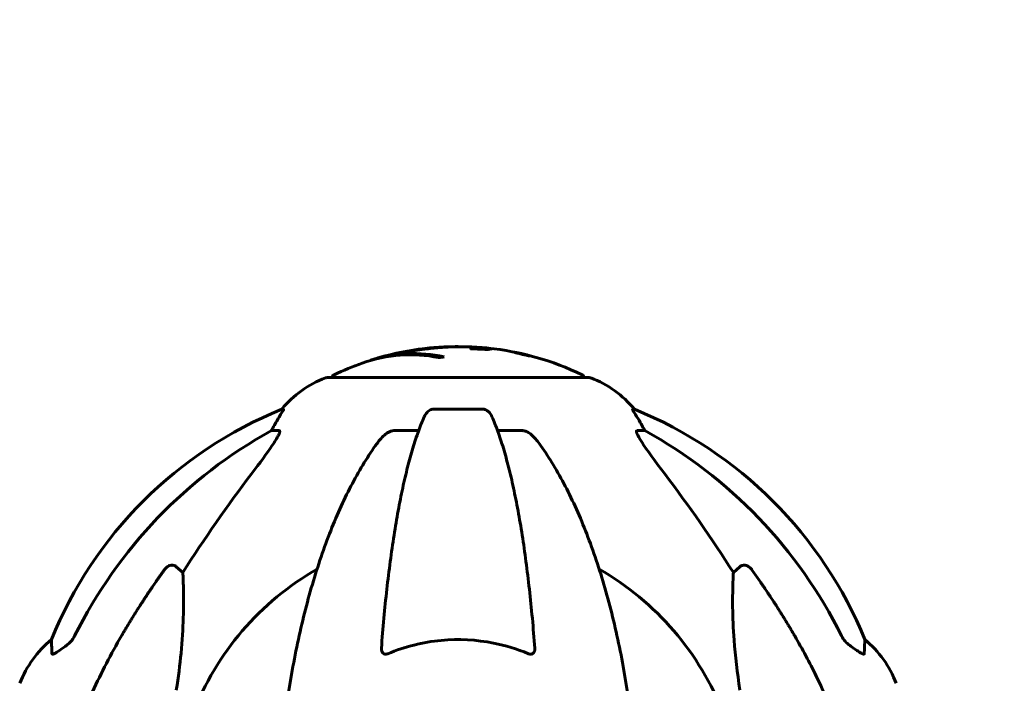
# Model space of a CAD drawing. Units: millimetres. Extents: x 3381 to 20621, y -2947 to 20001.
# Drawn here: x 15233 to 15468, y 17663 to 17821 of the extents above; entities that cross this region are included whole.
import ezdxf

# ---------------------------------------------------------------- set-up
doc = ezdxf.new("R2010")
doc.units = ezdxf.units.MM
doc.header["$LTSCALE"] = 80
doc.layers.add('Widoczne (ISO)', color=7, linetype='Continuous', lineweight=60)
doc.layers.add('Wymiar (ISO)', color=7, linetype='Continuous', lineweight=18, true_color=0x00803f)
doc.styles.add('Tekst etykiety (ISO)', font='tahoma.ttf')
doc.dimstyles.new('Domyślne (ISO)', dxfattribs={"dimscale": 80, "dimtxt": 3.5, "dimasz": 2.5, "dimexe": 3.175, "dimexo": 0, "dimgap": 0.762, "dimtad": 1, "dimtoh": 1, "dimdec": 0, "dimrnd": 1e-08, "dimzin": 0, "dimtxsty": 'Tekst etykiety (ISO)', "dimcen": 0.09, "dimdle": 10, "dimclrd": 256, "dimclre": 256, "dimclrt": 256, "dimadec": 0, "dimazin": 0, "dimtfac": 0.714286, "dimtdec": 0, "dimtmove": 0, "dimatfit": 3, "dimfxl": 0, "dimtolj": 1, "dimtzin": 0, "dimlwd": -1, "dimlwe": -1, "dimarcsym": 0})

# ---------------------------------------------------------------- blocks, each defined once
blk = doc.blocks.new('*D9')
at = {"layer": 'Defpoints', "color": 0, "transparency": 16777216}
for p in [(13920.3, 18431.2), (14837.53, 17231.2), (16179.64, 17231.2)]:
    blk.add_point(p, dxfattribs=at)
at = {"layer": 'Wymiar (ISO)', "transparency": 16777216}
for p, q in [((13920.3, 18431.2), (16433.64, 18431.2)), ((16179.64, 18231.2), (16179.64, 17431.2)), ((14837.53, 17231.2), (16433.64, 17231.2))]:
    blk.add_line(p, q, dxfattribs=at)
for points in [[(16146.31, 18231.2), (16212.97, 18231.2), (16179.64, 18431.2)], [(16146.31, 17431.2), (16212.97, 17431.2), (16179.64, 17231.2)]]:
    blk.add_solid(points, dxfattribs=at)
at = {"layer": 'Wymiar (ISO)', "transparency": 16777216, "insert": (15827.02, 17831.2), "char_height": 280, "attachment_point": 2, "rotation": 90, "style": 'Tekst etykiety (ISO)'}
blk.add_mtext('\\A1;1200', dxfattribs=at)

msp = doc.modelspace()

# ---------------------------------------------------------------- linework, layer by layer
at = {"layer": 'Widoczne (ISO)'}
for p, q in [((15341.62, 17743), (15341.62, 17742.63)), ((15316.37, 17739.92), (15316.37, 17739.89)), ((15351.11, 17741.76), (15351.11, 17741.72)), ((15352.42, 17741.47), (15352.42, 17741.43)), ((15352.43, 17741.49), (15352.43, 17741.43)), ((15352.73, 17741.4), (15352.73, 17741.38)), ((15353.27, 17741.29), (15353.27, 17741.27)), ((15354.21, 17741.05), (15354.21, 17741)), ((15368.6, 17735.79), (15306, 17735.79)), ((15295.66, 17728.24), (15295.22, 17728.24)), ((15343.32, 17728.24), (15331.28, 17728.24)), ((15379.38, 17728.24), (15378.95, 17728.24)), ((15292.74, 17723.15), (15294.57, 17723.15)), ((15321.98, 17723.15), (15327.89, 17723.15)), ((15346.71, 17723.15), (15352.62, 17723.15)), ((15380.03, 17723.15), (15381.86, 17723.15)), ((15270.07, 17690.67), (15271.63, 17689.29)), ((15402.97, 17689.29), (15404.54, 17690.67))]:
    msp.add_line(p, q, dxfattribs=at)
for centre, radius, start, end in [((15337.3, 17674.77), 68.43, 94.903, 106.9781), ((15337.3, 17674.77), 68.43, 64.3864, 84.0472), ((15337.3, 17674.77), 68.43, 109.5112, 115.6136), ((15314.53, 17712.36), 25, 110.8133, 140.5544), ((15306, 17734.79), 1, 90, 110.8133), ((15308.15, 17735.57), 1, 115.6136, 167.2644), ((15366.45, 17735.57), 1, 12.7356, 64.3864), ((15368.6, 17734.79), 1, 69.1867, 90), ((15360.07, 17712.36), 25, 39.4456, 69.1867), ((15332.89, 17635.61), 100, 112.1283, 157.8717), ((15341.71, 17635.61), 100, 22.1283, 67.8717), ((15337.3, 17631.2), 67.82, 119.7583, 159.0022), ((15337.3, 17631.2), 67.82, 20.9978, 60.2417), ((15256.14, 17653.97), 25, 129.4456, 159.1867), ((15418.46, 17653.97), 25, 20.8133, 50.5544)]:
    msp.add_arc(centre, radius, start, end, dxfattribs=at)
for centre, major_axis, ratio, start_param, end_param in [((15325.87, 17674.77), (0, 66.49), 0.707107, 6.138529, 6.528687), ((15326.71, 17674.77), (0, 66.77), 0.707107, 6.128681, 6.503978), ((15336, 17674.77), (0, 68.24), 0.966948, 0.287067, 0.302083), ((15341.49, 17674.77), (0, 66.43), 0.966948, 0.117188, 0.137991), ((15288.74, 17726.04), (0, 5), 0.981627, 4.093994, 4.238597), ((15314.95, 17712.36), (0, -25), 0.981627, 4.176968, 4.238597), ((15359.65, 17712.36), (0, 25), 0.981627, 5.186181, 5.24781), ((15385.86, 17726.04), (0, -5), 0.981627, 5.186181, 5.330784), ((15346.4, 17621.97), (0, -115), 0.981627, 3.636886, 4.241328), ((15328.21, 17621.97), (0, 115), 0.981627, 5.18345, 5.787892), ((15527.5, 17491), (0, -345), 0.906308, 4.014117, 4.100088), ((15147.1, 17491), (0, -345), 0.906308, 2.183097, 2.269068)]:
    msp.add_ellipse(centre, major_axis=major_axis, ratio=ratio, start_param=start_param, end_param=end_param, dxfattribs=at)
for points, knots in [([(15345.17, 17742.63), (15345.08, 17742.62), (15344.97, 17742.6), (15344.76, 17742.56), (15344.66, 17742.54), (15344.55, 17742.51), (15344.54, 17742.5), (15344.49, 17742.49), (15344.48, 17742.49), (15344.42, 17742.48), (15344.39, 17742.47), (15344.37, 17742.47), (15344.36, 17742.47), (15344.34, 17742.47), (15344.33, 17742.47), (15344.32, 17742.47), (15344.3, 17742.47), (15344.26, 17742.47), (15344.23, 17742.48), (15344.15, 17742.48), (15344.1, 17742.49), (15343.8, 17742.51), (15343.7, 17742.52), (15343.04, 17742.56), (15342.94, 17742.56), (15342.18, 17742.61), (15341.85, 17742.63), (15341.37, 17742.64), (15341.27, 17742.64), (15341.09, 17742.64), (15341.02, 17742.64), (15340.86, 17742.64), (15340.8, 17742.64), (15340.68, 17742.64), (15340.63, 17742.64), (15340.57, 17742.64), (15340.54, 17742.64), (15340.49, 17742.64), (15340.47, 17742.64), (15340.43, 17742.64), (15340.41, 17742.64), (15340.39, 17742.65), (15340.38, 17742.65), (15340.36, 17742.65), (15340.35, 17742.65), (15340.33, 17742.66), (15340.32, 17742.67), (15340.3, 17742.68), (15340.3, 17742.69), (15340.34, 17742.71), (15340.39, 17742.72), (15340.71, 17742.78), (15340.78, 17742.84), (15341.08, 17742.92), (15341.23, 17742.94), (15341.43, 17742.97), (15341.47, 17742.98), (15341.58, 17742.99), (15341.64, 17743), (15341.59, 17743.02), (15341.54, 17743.03), (15341.38, 17743.05), (15341.26, 17743.06), (15341.03, 17743.07), (15340.88, 17743.08), (15340.62, 17743.1), (15340.45, 17743.11), (15340.09, 17743.12), (15339.96, 17743.13), (15339.32, 17743.15), (15338.84, 17743.16), (15337.9, 17743.16), (15337.51, 17743.16), (15336.63, 17743.15), (15336.14, 17743.14), (15334.71, 17743.09), (15333.77, 17743.04), (15331.64, 17742.87), (15330.46, 17742.74), (15327.53, 17742.35), (15326.2, 17742.09), (15324.82, 17741.82), (15324.26, 17741.7), (15323.63, 17741.55), (15323.53, 17741.53), (15323.35, 17741.49), (15323.28, 17741.47), (15323.21, 17741.46), (15323.18, 17741.45), (15323.11, 17741.44), (15323.07, 17741.44), (15322.99, 17741.42), (15322.95, 17741.42), (15322.78, 17741.41), (15322.7, 17741.4), (15322.07, 17741.31), (15321.74, 17741.25), (15320.9, 17741.1), (15320.65, 17741.05), (15320.31, 17740.98), (15320.28, 17740.97), (15320.24, 17740.97), (15320.22, 17740.96), (15320.2, 17740.96), (15320.2, 17740.96), (15320.2, 17740.96), (15320.2, 17740.96), (15320.2, 17740.96), (15320.2, 17740.96), (15320.2, 17740.96), (15320.2, 17740.96), (15320.2, 17740.96), (15320.2, 17740.96), (15320.2, 17740.96), (15320.2, 17740.96), (15320.2, 17740.96), (15320.21, 17740.96), (15320.21, 17740.96), (15320.22, 17740.96), (15320.24, 17740.97), (15320.25, 17740.97), (15320.31, 17740.99), (15320.37, 17741), (15320.67, 17741.08), (15320.88, 17741.13), (15321.45, 17741.28), (15321.58, 17741.31), (15322.43, 17741.52), (15322.94, 17741.64), (15324.1, 17741.88), (15326.96, 17742.47), (15329.84, 17742.85), (15333.47, 17743.09), (15334.25, 17743.13), (15335.48, 17743.17), (15335.94, 17743.17), (15336.79, 17743.18), (15337.18, 17743.18), (15337.93, 17743.17), (15338.25, 17743.17), (15338.52, 17743.16)], [3.720752, 3.720752, 3.720752, 3.720752, 3.903434, 3.903434, 4.044245, 4.044245, 4.102655, 4.102655, 4.13375, 4.13375, 4.203295, 4.203295, 4.246046, 4.246046, 4.278865, 4.278865, 4.322236, 4.322236, 4.422612, 4.422612, 4.584853, 4.584853, 5.298707, 5.298707, 5.877225, 5.877225, 6.307246, 6.307246, 6.434146, 6.434146, 6.534715, 6.534715, 6.638083, 6.638083, 6.70882, 6.70882, 6.748374, 6.748374, 6.787304, 6.787304, 6.814073, 6.814073, 6.837716, 6.837716, 6.857157, 6.857157, 6.884209, 6.884209, 6.935515, 6.935515, 7.014801, 7.014801, 7.466106, 7.466106, 7.893545, 7.893545, 7.979034, 7.979034, 8.159221, 8.159221, 8.269951, 8.269951, 8.400472, 8.400472, 8.569548, 8.569548, 8.675747, 8.675747, 8.741623, 8.741623, 8.803796, 8.803796, 8.848721, 8.848721, 8.906099, 8.906099, 9.020577, 9.020577, 9.168788, 9.168788, 9.395555, 9.395555, 9.53729, 9.53729, 9.564975, 9.564975, 9.586889, 9.586889, 9.603242, 9.603242, 9.622766, 9.622766, 9.658602, 9.658602, 9.763673, 9.763673, 9.867409, 9.867409, 10.00378, 10.00378, 10.014764, 10.014764, 10.053933, 10.053933, 10.061431, 10.061431, 10.065578, 10.065578, 10.068851, 10.068851, 10.072567, 10.072567, 10.079087, 10.079087, 10.086804, 10.086804, 10.097734, 10.097734, 10.117704, 10.117704, 10.163118, 10.163118, 10.290296, 10.290296, 10.805323, 10.805323, 11.039618, 11.039618, 11.405377, 11.405377, 11.405377, 12.314125, 12.314125, 12.566184, 12.566184, 12.717456, 12.717456, 12.850458, 12.850458, 12.980164, 12.980164, 12.980164, 12.980164]), ([(15341.42, 17743.04), (15341.81, 17743.02), (15342.17, 17743), (15343.17, 17742.94), (15343.67, 17742.9), (15344.37, 17742.83), (15344.78, 17742.79), (15345.25, 17742.71), (15345.34, 17742.68), (15345.29, 17742.65), (15345.27, 17742.64), (15345.23, 17742.63), (15345.2, 17742.63), (15345.17, 17742.63)], [13.54078, 13.54078, 13.54078, 13.54078, 13.779281, 13.779281, 14.236446, 14.236446, 14.651574, 14.651574, 14.976685, 14.976685, 15.060244, 15.060244, 15.126129, 15.126129, 15.126129, 15.126129]), ([(15354.02, 17741.12), (15354.09, 17741.1), (15354.17, 17741.08), (15354.42, 17741.01), (15354.5, 17740.99), (15354.59, 17740.95), (15354.59, 17740.95), (15354.58, 17740.95), (15354.57, 17740.95), (15354.5, 17740.95), (15354.44, 17740.96), (15354.22, 17741), (15354.06, 17741.03), (15353.68, 17741.11), (15353.48, 17741.15), (15353.1, 17741.24), (15352.84, 17741.3), (15352.31, 17741.42), (15352.08, 17741.47), (15351.62, 17741.59), (15351.42, 17741.64), (15351.12, 17741.72), (15350.97, 17741.76), (15350.8, 17741.81), (15350.75, 17741.82), (15350.73, 17741.84), (15350.74, 17741.84), (15350.78, 17741.84), (15350.83, 17741.83), (15350.94, 17741.81), (15351.06, 17741.79), (15351.37, 17741.73), (15351.54, 17741.7), (15351.96, 17741.61), (15352.2, 17741.56), (15352.64, 17741.46), (15352.86, 17741.4), (15353.3, 17741.3), (15353.51, 17741.25), (15353.7, 17741.2), (15353.79, 17741.18), (15353.91, 17741.15), (15354.02, 17741.12)], [0.03517, 0.03517, 0.03517, 0.03517, 0.059888, 0.059888, 0.123527, 0.123527, 0.18271, 0.18271, 0.250877, 0.250877, 0.324426, 0.324426, 0.427213, 0.427213, 0.544139, 0.544139, 0.683268, 0.683268, 0.814402, 0.814402, 0.975837, 0.975837, 1.11647, 1.11647, 1.200169, 1.200169, 1.255781, 1.255781, 1.339938, 1.339938, 1.493751, 1.493751, 1.604808, 1.604808, 1.702797, 1.702797, 1.776686, 1.776686, 1.843646, 1.843646, 1.843646, 1.878816, 1.878816, 1.878816, 1.878816]), ([(15353.75, 17741.18), (15353.71, 17741.2), (15353.65, 17741.21), (15353.59, 17741.22), (15353.41, 17741.27), (15353.21, 17741.32), (15352.92, 17741.39), (15352.73, 17741.43), (15352.34, 17741.52), (15352.14, 17741.57), (15351.78, 17741.64), (15351.62, 17741.68), (15351.34, 17741.73), (15351.26, 17741.75), (15351.17, 17741.76), (15351.14, 17741.76), (15351.11, 17741.76), (15351.11, 17741.76), (15351.15, 17741.74), (15351.21, 17741.72), (15351.39, 17741.67), (15351.49, 17741.64), (15351.78, 17741.57), (15351.94, 17741.53), (15352.33, 17741.44), (15352.53, 17741.39), (15352.97, 17741.29), (15353.19, 17741.24), (15353.55, 17741.16), (15353.71, 17741.13), (15353.93, 17741.08), (15354.03, 17741.07), (15354.14, 17741.05), (15354.18, 17741.04), (15354.21, 17741.04), (15354.21, 17741.05), (15354.18, 17741.06), (15354.12, 17741.08), (15354, 17741.12), (15353.93, 17741.14), (15353.81, 17741.17), (15353.78, 17741.18), (15353.75, 17741.18)], [0.9254387, 0.9254387, 0.9254387, 0.9254387, 0.947871, 0.947871, 0.947871, 1.0174772, 1.0174772, 1.1192055, 1.1192055, 1.1998483, 1.1998483, 1.2622756, 1.2622756, 1.3202006, 1.3202006, 1.3658674, 1.3658674, 1.4014574, 1.4014574, 1.4526936, 1.4526936, 1.4898156, 1.4898156, 1.5209317, 1.5209317, 1.5497177, 1.5497177, 1.5792216, 1.5792216, 1.6222446, 1.6222446, 1.6764173, 1.6764173, 1.708334, 1.708334, 1.7371926, 1.7371926, 1.8051055, 1.8051055, 1.85803, 1.85803, 1.8733098, 1.8733098, 1.8733098, 1.8733098]), ([(15351.32, 17741.71), (15351.32, 17741.71), (15351.35, 17741.71), (15351.64, 17741.66), (15351.89, 17741.61), (15352.27, 17741.53), (15352.39, 17741.5), (15352.63, 17741.45), (15352.64, 17741.45), (15352.7, 17741.44), (15352.72, 17741.43), (15352.74, 17741.43), (15352.74, 17741.43), (15352.75, 17741.43), (15352.75, 17741.43), (15352.75, 17741.43), (15352.76, 17741.43), (15352.76, 17741.43), (15352.76, 17741.42), (15352.76, 17741.42), (15352.76, 17741.42), (15352.76, 17741.42), (15352.76, 17741.42), (15352.76, 17741.42), (15352.76, 17741.42), (15352.78, 17741.42), (15352.79, 17741.42), (15352.91, 17741.39), (15353.01, 17741.36), (15353.24, 17741.31), (15353.29, 17741.29), (15353.45, 17741.25), (15353.55, 17741.23), (15353.64, 17741.2), (15353.67, 17741.19), (15353.69, 17741.18), (15353.7, 17741.18), (15353.69, 17741.18), (15353.69, 17741.18), (15353.66, 17741.18), (15353.64, 17741.19), (15353.58, 17741.2), (15353.53, 17741.21), (15353.45, 17741.23), (15353.39, 17741.24), (15353.24, 17741.27), (15353.18, 17741.29), (15353.08, 17741.31), (15353.05, 17741.32), (15352.97, 17741.34), (15352.92, 17741.35), (15352.8, 17741.38), (15352.8, 17741.38), (15352.76, 17741.39), (15352.75, 17741.39), (15352.74, 17741.4), (15352.74, 17741.4), (15352.74, 17741.4), (15352.74, 17741.4), (15352.73, 17741.4), (15352.73, 17741.4), (15352.73, 17741.4), (15352.73, 17741.4), (15352.73, 17741.4), (15352.73, 17741.4), (15352.73, 17741.4), (15352.73, 17741.4), (15352.73, 17741.4), (15352.73, 17741.4), (15352.73, 17741.4), (15352.73, 17741.4), (15352.73, 17741.4), (15352.73, 17741.4), (15352.74, 17741.4), (15352.74, 17741.39), (15352.75, 17741.39), (15352.76, 17741.39), (15352.77, 17741.39), (15352.77, 17741.39), (15352.77, 17741.38), (15352.77, 17741.38), (15352.78, 17741.38), (15352.78, 17741.38), (15352.78, 17741.38), (15352.78, 17741.38), (15352.74, 17741.38), (15352.7, 17741.38), (15352.65, 17741.38), (15352.61, 17741.39), (15352.58, 17741.39), (15352.58, 17741.39), (15352.58, 17741.39), (15352.58, 17741.39), (15352.57, 17741.39), (15352.57, 17741.39), (15352.57, 17741.39), (15352.57, 17741.39), (15352.57, 17741.39), (15352.57, 17741.39), (15352.57, 17741.39), (15352.57, 17741.39), (15352.57, 17741.39), (15352.57, 17741.39), (15352.56, 17741.39), (15352.56, 17741.39), (15352.55, 17741.39), (15352.55, 17741.4), (15352.49, 17741.41), (15352.44, 17741.42), (15352.36, 17741.45), (15352.34, 17741.45), (15352.28, 17741.47), (15352.26, 17741.47), (15352.24, 17741.48), (15352.23, 17741.48), (15352.22, 17741.48), (15352.22, 17741.48), (15352.22, 17741.49), (15352.22, 17741.49), (15352.21, 17741.49), (15352.21, 17741.49), (15352.21, 17741.49), (15352.21, 17741.49), (15352.22, 17741.49), (15352.22, 17741.49), (15352.23, 17741.48), (15352.25, 17741.48), (15352.31, 17741.48), (15352.38, 17741.47), (15352.42, 17741.47), (15352.42, 17741.47), (15352.42, 17741.47), (15352.42, 17741.47), (15352.39, 17741.48), (15352.36, 17741.49), (15352.32, 17741.5), (15352.29, 17741.51), (15352.27, 17741.51), (15352.27, 17741.51), (15352.25, 17741.52), (15352.23, 17741.52), (15352.21, 17741.53), (15352.21, 17741.53), (15352.2, 17741.53), (15352.2, 17741.53), (15352.19, 17741.53), (15352.19, 17741.53), (15352.18, 17741.54), (15352.18, 17741.54), (15352.17, 17741.54), (15352.16, 17741.54), (15352.15, 17741.54), (15352.14, 17741.54), (15352.08, 17741.55), (15352.06, 17741.56), (15351.94, 17741.58), (15351.86, 17741.6), (15351.75, 17741.62), (15351.71, 17741.62), (15351.67, 17741.63), (15351.66, 17741.63), (15351.64, 17741.64), (15351.64, 17741.64), (15351.63, 17741.64), (15351.63, 17741.64), (15351.62, 17741.64), (15351.62, 17741.64), (15351.61, 17741.64), (15351.61, 17741.64), (15351.6, 17741.64), (15351.6, 17741.65), (15351.59, 17741.65), (15351.58, 17741.65), (15351.56, 17741.66), (15351.54, 17741.66), (15351.49, 17741.67), (15351.46, 17741.68), (15351.41, 17741.69), (15351.4, 17741.7), (15351.38, 17741.7), (15351.37, 17741.7), (15351.34, 17741.71), (15351.34, 17741.71), (15351.33, 17741.71), (15351.32, 17741.71), (15351.32, 17741.71), (15351.32, 17741.71), (15351.32, 17741.71), (15351.32, 17741.71), (15351.32, 17741.71), (15351.32, 17741.71), (15351.32, 17741.71), (15351.32, 17741.71), (15351.32, 17741.71), (15351.32, 17741.71), (15351.32, 17741.71), (15351.32, 17741.71), (15351.32, 17741.71), (15351.32, 17741.71)], [0.0003158, 0.0003158, 0.0003158, 0.0003158, 0.0009228, 0.0009228, 0.0078002, 0.0078002, 0.0113641, 0.0113641, 0.0144553, 0.0144553, 0.0154924, 0.0154924, 0.0158106, 0.0158106, 0.01604, 0.01604, 0.0161196, 0.0161196, 0.0161728, 0.0161728, 0.0162297, 0.0162297, 0.0163179, 0.0163179, 0.0164995, 0.0164995, 0.0179761, 0.0179761, 0.0317571, 0.0317571, 0.0469121, 0.0469121, 0.0670579, 0.0670579, 0.0751776, 0.0751776, 0.0783364, 0.0783364, 0.0816966, 0.0816966, 0.0864394, 0.0864394, 0.0933212, 0.0933212, 0.1011584, 0.1011584, 0.1075505, 0.1075505, 0.1114757, 0.1114757, 0.1162384, 0.1162384, 0.127389, 0.127389, 0.1295035, 0.1295035, 0.130341, 0.130341, 0.1307724, 0.1307724, 0.13096, 0.13096, 0.1311043, 0.1311043, 0.1312669, 0.1312669, 0.1314464, 0.1314464, 0.1317323, 0.1317323, 0.1323483, 0.1323483, 0.1332728, 0.1332728, 0.1356957, 0.1356957, 0.1434337, 0.1434337, 0.1515014, 0.1515014, 0.1523182, 0.1523182, 0.1555976, 0.1555976, 0.158326, 0.158326, 0.1600835, 0.1600835, 0.1633678, 0.1633678, 0.1633847, 0.1633847, 0.1634254, 0.1634254, 0.1634429, 0.1634429, 0.1634595, 0.1634595, 0.1634743, 0.1634743, 0.1634933, 0.1634933, 0.1635276, 0.1635276, 0.1636076, 0.1636076, 0.1638409, 0.1638409, 0.1651304, 0.1651304, 0.1668273, 0.1668273, 0.1672408, 0.1672408, 0.1675562, 0.1675562, 0.1677114, 0.1677114, 0.1678174, 0.1678174, 0.1679041, 0.1679041, 0.1680312, 0.1680312, 0.1681651, 0.1681651, 0.1690783, 0.1690783, 0.1728431, 0.1728431, 0.1743153, 0.1743153, 0.175152, 0.175152, 0.1761573, 0.1761573, 0.1775082, 0.1775082, 0.1784881, 0.1784881, 0.1803058, 0.1803058, 0.1807595, 0.1807595, 0.1810605, 0.1810605, 0.1813002, 0.1813002, 0.1816353, 0.1816353, 0.1823218, 0.1823218, 0.1837908, 0.1837908, 0.1850138, 0.1850138, 0.1873871, 0.1873871, 0.1885241, 0.1885241, 0.1893408, 0.1893408, 0.1895995, 0.1895995, 0.1897632, 0.1897632, 0.1898951, 0.1898951, 0.1900639, 0.1900639, 0.1904155, 0.1904155, 0.1910197, 0.1910197, 0.192792, 0.192792, 0.1948274, 0.1948274, 0.1968773, 0.1968773, 0.1992115, 0.1992115, 0.2000644, 0.2000644, 0.2012301, 0.2012301, 0.2014948, 0.2014948, 0.2016403, 0.2016403, 0.2016853, 0.2016853, 0.2016853, 0.2018047, 0.2018047, 0.201987, 0.201987, 0.2020011, 0.2020011, 0.2020011, 0.2020011]), ([(15352.43, 17741.49), (15352.43, 17741.49), (15352.43, 17741.49), (15352.53, 17741.46), (15352.65, 17741.43), (15352.78, 17741.4), (15352.83, 17741.38), (15352.9, 17741.37), (15352.93, 17741.36), (15353, 17741.34), (15353.03, 17741.33), (15353.11, 17741.32), (15353.14, 17741.31), (15353.19, 17741.3), (15353.21, 17741.29), (15353.25, 17741.29), (15353.26, 17741.29), (15353.27, 17741.28), (15353.27, 17741.29), (15353.26, 17741.29), (15353.24, 17741.29), (15353.22, 17741.3), (15353.21, 17741.3), (15353.11, 17741.33), (15353.04, 17741.35), (15352.93, 17741.38), (15352.9, 17741.38), (15352.88, 17741.39), (15352.87, 17741.39), (15352.85, 17741.4), (15352.84, 17741.4), (15352.83, 17741.4), (15352.83, 17741.4), (15352.83, 17741.4), (15352.83, 17741.4), (15352.83, 17741.4), (15352.83, 17741.4), (15352.82, 17741.4), (15352.82, 17741.4), (15352.82, 17741.4), (15352.82, 17741.4), (15352.82, 17741.4), (15352.82, 17741.4), (15352.82, 17741.4), (15352.82, 17741.4), (15352.8, 17741.41), (15352.79, 17741.41), (15352.77, 17741.42), (15352.62, 17741.45), (15352.52, 17741.47), (15352.52, 17741.47), (15352.49, 17741.47), (15352.47, 17741.48), (15352.45, 17741.48), (15352.45, 17741.48), (15352.44, 17741.48), (15352.44, 17741.48), (15352.43, 17741.48), (15352.43, 17741.49), (15352.43, 17741.49), (15352.43, 17741.49), (15352.43, 17741.49), (15352.43, 17741.49), (15352.43, 17741.49), (15352.43, 17741.49), (15352.43, 17741.49), (15352.43, 17741.49), (15352.43, 17741.49), (15352.43, 17741.49), (15352.43, 17741.49), (15352.43, 17741.49)], [0.000153, 0.000153, 0.000153, 0.000153, 0.0001786, 0.0001786, 0.0181382, 0.0181382, 0.0245895, 0.0245895, 0.0319884, 0.0319884, 0.0405092, 0.0405092, 0.0520304, 0.0520304, 0.0698725, 0.0698725, 0.0897991, 0.0897991, 0.1251042, 0.1251042, 0.1849096, 0.1849096, 0.1964252, 0.1964252, 0.2107813, 0.2107813, 0.2237937, 0.2237937, 0.2309991, 0.2309991, 0.2420109, 0.2420109, 0.2438813, 0.2438813, 0.2451244, 0.2451244, 0.2458092, 0.2458092, 0.2463899, 0.2463899, 0.2468448, 0.2468448, 0.2475109, 0.2475109, 0.2489434, 0.2489434, 0.2525509, 0.2525509, 0.258397, 0.258397, 0.2600922, 0.2600922, 0.2630858, 0.2630858, 0.2636834, 0.2636834, 0.2642819, 0.2642819, 0.2645454, 0.2645454, 0.2646343, 0.2646343, 0.2646824, 0.2646824, 0.2646824, 0.2647357, 0.2647357, 0.2647959, 0.2647959, 0.2648354, 0.2648354, 0.2648354, 0.2648354]), ([(15295.66, 17728.24), (15295.67, 17728.24), (15295.68, 17728.22), (15295.65, 17728.13), (15295.61, 17728.06), (15295.49, 17727.84), (15295.39, 17727.67), (15295.08, 17727.16), (15294.85, 17726.79), (15294.35, 17725.98), (15294.09, 17725.54), (15293.84, 17725.11)], [0, 0, 0, 0, 0.0396836, 0.0396836, 0.0905188, 0.0905188, 0.1673316, 0.1673316, 0.2736365, 0.2736365, 0.3778204, 0.3778204, 0.3778204, 0.3778204]), ([(15329.22, 17726.45), (15329.3, 17726.63), (15329.39, 17726.81), (15329.73, 17727.36), (15330.02, 17727.68), (15330.48, 17728), (15330.64, 17728.09), (15330.89, 17728.18), (15330.96, 17728.2), (15331.12, 17728.23), (15331.2, 17728.24), (15331.28, 17728.24)], [0.1632559, 0.1632559, 0.1632559, 0.1632559, 0.2355522, 0.2355522, 0.4078692, 0.4078692, 0.4868555, 0.4868555, 0.5223203, 0.5223203, 0.5562282, 0.5562282, 0.5562282, 0.5562282]), ([(15343.32, 17728.24), (15343.45, 17728.24), (15343.58, 17728.22), (15343.87, 17728.13), (15344.02, 17728.06), (15344.37, 17727.84), (15344.57, 17727.67), (15345, 17727.17), (15345.21, 17726.83), (15345.38, 17726.45)], [0, 0, 0, 0, 0.0396836, 0.0396836, 0.0905188, 0.0905188, 0.1673316, 0.1673316, 0.2678087, 0.2678087, 0.2678087, 0.2678087]), ([(15380.76, 17725.11), (15380.37, 17725.79), (15379.97, 17726.44), (15379.4, 17727.36), (15379.2, 17727.68), (15379.02, 17728), (15378.97, 17728.09), (15378.94, 17728.18), (15378.93, 17728.2), (15378.93, 17728.23), (15378.93, 17728.24), (15378.95, 17728.24)], [0, 0, 0, 0, 0.2355522, 0.2355522, 0.4078692, 0.4078692, 0.4868555, 0.4868555, 0.5223203, 0.5223203, 0.5562282, 0.5562282, 0.5562282, 0.5562282]), ([(15329.22, 17726.45), (15328.74, 17725.38), (15328.28, 17724.22), (15327.38, 17721.73), (15326.94, 17720.39), (15326.08, 17717.54), (15325.66, 17716.03), (15324.85, 17712.85), (15324.46, 17711.19), (15323.71, 17707.7), (15323.35, 17705.89), (15322.66, 17702.14), (15322.33, 17700.19), (15321.69, 17696.15), (15321.39, 17694.06), (15320.82, 17689.75), (15320.55, 17687.54), (15320.04, 17683.02), (15319.81, 17680.71), (15319.38, 17676.01), (15319.18, 17673.62), (15319, 17671.2)], [0.757825, 0.757825, 0.757825, 0.757825, 1.53194, 1.53194, 2.306055, 2.306055, 3.08017, 3.08017, 3.854285, 3.854285, 4.6284, 4.6284, 5.402516, 5.402516, 6.176631, 6.176631, 6.950746, 6.950746, 7.724861, 7.724861, 8.498976, 8.498976, 8.498976, 8.498976]), ([(15355.6, 17671.2), (15355.42, 17673.62), (15355.23, 17676.01), (15354.79, 17680.71), (15354.56, 17683.02), (15354.05, 17687.54), (15353.78, 17689.75), (15353.21, 17694.06), (15352.91, 17696.15), (15352.28, 17700.19), (15351.94, 17702.14), (15351.25, 17705.89), (15350.89, 17707.7), (15350.14, 17711.19), (15349.75, 17712.85), (15348.94, 17716.03), (15348.52, 17717.54), (15347.67, 17720.39), (15347.22, 17721.73), (15346.32, 17724.22), (15345.86, 17725.38), (15345.38, 17726.45)], [0.432042, 0.432042, 0.432042, 0.432042, 1.206157, 1.206157, 1.980271, 1.980271, 2.754386, 2.754386, 3.5285, 3.5285, 4.302615, 4.302615, 5.07673, 5.07673, 5.850844, 5.850844, 6.624959, 6.624959, 7.399073, 7.399073, 8.173188, 8.173188, 8.173188, 8.173188]), ([(15294.72, 17722.69), (15294.64, 17722.48), (15294.53, 17722.22), (15294.08, 17721.38), (15293.59, 17720.57), (15291.72, 17717.77), (15290.05, 17715.48), (15288.01, 17712.8)], [0.1601511, 0.1601511, 0.1601511, 0.1601511, 0.2789651, 0.2789651, 0.5590911, 0.5590911, 1.0329565, 1.0329565, 1.0329565, 1.0329565]), ([(15294.72, 17722.69), (15294.74, 17722.77), (15294.76, 17722.84), (15294.76, 17723.02), (15294.72, 17723.1), (15294.63, 17723.14), (15294.6, 17723.15), (15294.57, 17723.15)], [-0.1558142, -0.1558142, -0.1558142, -0.1558142, -0.1088397, -0.1088397, -0.0285546, -0.0285546, 0, 0, 0, 0]), ([(15317.92, 17720.03), (15318, 17720.13), (15318.07, 17720.23), (15318.86, 17721.27), (15319.55, 17721.98), (15320.33, 17722.54), (15320.43, 17722.62), (15320.54, 17722.69)], [1.1698405, 1.1698405, 1.1698405, 1.1698405, 1.2376287, 1.2376287, 1.8774143, 1.8774143, 1.9750102, 1.9750102, 1.9750102, 1.9750102]), ([(15321.98, 17723.15), (15321.75, 17723.15), (15321.5, 17723.1), (15321.04, 17722.95), (15320.81, 17722.85), (15320.58, 17722.71), (15320.56, 17722.7), (15320.54, 17722.69)], [-0.6576908, -0.6576908, -0.6576908, -0.6576908, -0.5826884, -0.5826884, -0.5093339, -0.5093339, -0.502027, -0.502027, -0.502027, -0.502027]), ([(15354.06, 17722.69), (15353.93, 17722.77), (15353.79, 17722.84), (15353.4, 17723.02), (15353.15, 17723.1), (15352.8, 17723.14), (15352.71, 17723.15), (15352.62, 17723.15)], [-0.1558142, -0.1558142, -0.1558142, -0.1558142, -0.1088397, -0.1088397, -0.0285546, -0.0285546, 0, 0, 0, 0]), ([(15354.06, 17722.69), (15354.39, 17722.48), (15354.71, 17722.22), (15355.53, 17721.48), (15356.1, 17720.83), (15356.68, 17720.03)], [0.1601511, 0.1601511, 0.1601511, 0.1601511, 0.2789651, 0.2789651, 0.5122097, 0.5122097, 0.5122097, 0.5122097]), ([(15380.03, 17723.15), (15379.95, 17723.15), (15379.89, 17723.1), (15379.83, 17722.95), (15379.84, 17722.85), (15379.88, 17722.71), (15379.88, 17722.7), (15379.89, 17722.69)], [-0.6576908, -0.6576908, -0.6576908, -0.6576908, -0.5826884, -0.5826884, -0.5093339, -0.5093339, -0.502027, -0.502027, -0.502027, -0.502027]), ([(15386.59, 17712.8), (15384.19, 17715.96), (15382.34, 17718.52), (15380.58, 17721.27), (15380.18, 17721.98), (15379.94, 17722.54), (15379.91, 17722.62), (15379.89, 17722.69)], [0, 0, 0, 0, 1.237629, 1.237629, 1.877414, 1.877414, 1.97501, 1.97501, 1.97501, 1.97501]), ([(15317.92, 17720.03), (15315.86, 17717.17), (15313.91, 17714.01), (15310.23, 17707.06), (15308.5, 17703.28), (15305.31, 17695.21), (15303.84, 17690.92), (15301.21, 17681.97), (15300.04, 17677.29), (15297.97, 17667.53), (15297.09, 17662.47), (15296.37, 17657.29)], [1.258461, 1.258461, 1.258461, 1.258461, 2.851216, 2.851216, 4.443971, 4.443971, 6.036726, 6.036726, 7.629481, 7.629481, 9.222236, 9.222236, 9.222236, 9.222236]), ([(15378.24, 17657.29), (15377.51, 17662.47), (15376.63, 17667.53), (15374.57, 17677.29), (15373.39, 17681.97), (15370.76, 17690.92), (15369.29, 17695.21), (15366.1, 17703.28), (15364.37, 17707.06), (15360.69, 17714.01), (15358.75, 17717.17), (15356.68, 17720.03)], [3.005579, 3.005579, 3.005579, 3.005579, 4.598334, 4.598334, 6.191088, 6.191088, 7.783843, 7.783843, 9.376598, 9.376598, 10.969353, 10.969353, 10.969353, 10.969353]), ([(15267.24, 17689.96), (15267.24, 17689.96), (15267.24, 17689.97), (15267.42, 17690.21), (15267.67, 17690.47), (15268.12, 17690.79), (15268.4, 17690.93), (15268.65, 17690.99), (15268.89, 17691.05), (15269.19, 17691.06), (15269.65, 17690.95), (15269.89, 17690.83), (15270.06, 17690.68), (15270.07, 17690.67), (15270.07, 17690.67)], [1.1658431, 1.1658431, 1.1658431, 1.1658431, 1.166835, 1.166835, 1.2608412, 1.2608412, 1.3451697, 1.3451697, 1.3451697, 1.4277438, 1.4277438, 1.5006257, 1.5006257, 1.5007309, 1.5007309, 1.5007309, 1.5007309]), ([(15404.54, 17690.67), (15404.54, 17690.67), (15404.54, 17690.68), (15404.71, 17690.83), (15404.95, 17690.95), (15405.41, 17691.06), (15405.71, 17691.05), (15405.95, 17690.99), (15406.2, 17690.93), (15406.48, 17690.79), (15406.93, 17690.47), (15407.18, 17690.21), (15407.36, 17689.97), (15407.36, 17689.96), (15407.37, 17689.96)], [1.1896084, 1.1896084, 1.1896084, 1.1896084, 1.1897137, 1.1897137, 1.2625955, 1.2625955, 1.3451697, 1.3451697, 1.3451697, 1.4294982, 1.4294982, 1.5235044, 1.5235044, 1.5244962, 1.5244962, 1.5244962, 1.5244962]), ([(15271.63, 17689.29), (15271.69, 17688.18), (15271.74, 17686.97), (15271.88, 17681.3), (15271.77, 17675.99), (15270.93, 17667.31), (15270.56, 17664.35), (15270.07, 17661.2)], [-7.441778, -7.441778, -7.441778, -7.441778, -6.631196, -6.631196, -3.87144, -3.87144, -2.57915, -2.57915, -2.57915, -2.57915]), ([(15404.54, 17661.2), (15403.87, 17665.41), (15403.42, 17669.42), (15402.73, 17678.75), (15402.73, 17683.69), (15402.92, 17688.24), (15402.94, 17688.77), (15402.97, 17689.29)], [-5.840535, -5.840535, -5.840535, -5.840535, -4.312486, -4.312486, -2.041879, -2.041879, -1.725443, -1.725443, -1.725443, -1.725443]), ([(15243.85, 17671.87), (15244.26, 17672.15), (15244.63, 17672.5), (15245.29, 17673.27), (15245.57, 17673.7), (15245.8, 17674.16)], [0, 0, 0, 0, 0.1523434, 0.1523434, 0.306473, 0.306473, 0.306473, 0.306473]), ([(15245.81, 17650.06), (15246.84, 17653.15), (15248.24, 17656.76), (15252.19, 17665.42), (15254.52, 17669.87), (15257, 17674.17)], [-2.891192, -2.891192, -2.891192, -2.891192, -1.528318, -1.528318, 0, 0, 0, 0]), ([(15417.6, 17674.17), (15419.41, 17671.04), (15421.14, 17667.82), (15424.21, 17661.57), (15425.58, 17658.53), (15427.52, 17653.67), (15428.19, 17651.87), (15428.79, 17650.06)], [-2.923859, -2.923859, -2.923859, -2.923859, -1.830403, -1.830403, -0.841646, -0.841646, -0.273627, -0.273627, -0.273627, -0.273627]), ([(15428.8, 17674.16), (15429.03, 17673.7), (15429.31, 17673.27), (15429.97, 17672.5), (15430.34, 17672.15), (15430.75, 17671.87)], [0, 0, 0, 0, 0.1541921, 0.1541921, 0.3066562, 0.3066562, 0.3066562, 0.3066562]), ([(15240.4, 17669.92), (15240.35, 17671.03), (15240.32, 17671.88), (15240.27, 17673), (15240.26, 17673.27), (15240.26, 17673.27)], [-3.948618, -3.948618, -3.948618, -3.948618, -3.078035, -3.078035, -2.22432, -2.22432, -2.22432, -2.22432]), ([(15354.06, 17669.92), (15351.39, 17671.03), (15348.62, 17671.88), (15341.67, 17673.26), (15337.46, 17673.48), (15328.89, 17672.68), (15324.6, 17671.61), (15320.54, 17669.92)], [-3.839757, -3.839757, -3.839757, -3.839757, -2.971401, -2.971401, -1.713368, -1.713368, -0.390285, -0.390285, -0.390285, -0.390285]), ([(15434.35, 17673.27), (15434.35, 17673.27), (15434.34, 17673.21), (15434.32, 17672.68), (15434.28, 17671.61), (15434.2, 17669.92)], [-2.116017, -2.116017, -2.116017, -2.116017, -1.713368, -1.713368, -0.390285, -0.390285, -0.390285, -0.390285]), ([(15243.53, 17671.64), (15242.92, 17671.19), (15242.31, 17670.77), (15241.52, 17670.25), (15241.26, 17670.09), (15240.91, 17669.91), (15240.78, 17669.85), (15240.6, 17669.8), (15240.53, 17669.8), (15240.46, 17669.82), (15240.44, 17669.83), (15240.41, 17669.87), (15240.4, 17669.89), (15240.4, 17669.92)], [0, 0, 0, 0, 0.2316755, 0.2316755, 0.3642878, 0.3642878, 0.4481993, 0.4481993, 0.5091909, 0.5091909, 0.5443069, 0.5443069, 0.5810898, 0.5810898, 0.5810898, 0.5810898]), ([(15320.54, 17669.92), (15320.42, 17669.87), (15320.29, 17669.83), (15320.05, 17669.8), (15319.94, 17669.8), (15319.73, 17669.83), (15319.63, 17669.87), (15319.41, 17669.99), (15319.31, 17670.09), (15319.11, 17670.37), (15319.03, 17670.6), (15318.99, 17670.96), (15318.99, 17671.08), (15319, 17671.2)], [0, 0, 0, 0, 0.0405527, 0.0405527, 0.0770027, 0.0770027, 0.1196644, 0.1196644, 0.1860906, 0.1860906, 0.2931262, 0.2931262, 0.3428011, 0.3428011, 0.3428011, 0.3428011]), ([(15355.6, 17671.2), (15355.62, 17670.92), (15355.59, 17670.66), (15355.42, 17670.25), (15355.31, 17670.09), (15355.07, 17669.91), (15354.96, 17669.85), (15354.72, 17669.8), (15354.61, 17669.8), (15354.42, 17669.82), (15354.35, 17669.83), (15354.2, 17669.87), (15354.13, 17669.89), (15354.06, 17669.92)], [0.0768427, 0.0768427, 0.0768427, 0.0768427, 0.2316755, 0.2316755, 0.3642878, 0.3642878, 0.4481993, 0.4481993, 0.5091909, 0.5091909, 0.5443069, 0.5443069, 0.5810898, 0.5810898, 0.5810898, 0.5810898]), ([(15434.2, 17669.92), (15434.2, 17669.87), (15434.18, 17669.83), (15434.1, 17669.8), (15434.04, 17669.8), (15433.89, 17669.83), (15433.8, 17669.87), (15433.53, 17669.99), (15433.35, 17670.09), (15432.88, 17670.37), (15432.55, 17670.6), (15431.81, 17671.1), (15431.43, 17671.37), (15431.07, 17671.64)], [0, 0, 0, 0, 0.0405527, 0.0405527, 0.0770027, 0.0770027, 0.1196644, 0.1196644, 0.1860906, 0.1860906, 0.2931262, 0.2931262, 0.4025768, 0.4025768, 0.4025768, 0.4025768])]:
    msp.add_open_spline(points, degree=3, knots=knots, dxfattribs=at)
for points, weights in [([(15257, 17674.17), (15261.32, 17681.66), (15267.24, 17689.96)], [1.01823794294, 1.01452967166, 1.00282554047]), ([(15407.37, 17689.96), (15413.28, 17681.66), (15417.6, 17674.17)], [1.00282554047, 1.01452967166, 1.01823794294])]:
    msp.add_rational_spline(points, weights, degree=2, dxfattribs=at)
for points in [[(15243.85, 17671.87), (15243.74, 17671.79), (15243.64, 17671.72), (15243.53, 17671.64)], [(15431.07, 17671.64), (15430.96, 17671.72), (15430.86, 17671.79), (15430.75, 17671.87)]]:
    msp.add_open_spline(points, degree=3, dxfattribs=at)

# ---------------------------------------------------------------- dimensions: what is measured, and where the dimension line sits
at = {"layer": 'Wymiar (ISO)'}
dim = msp.add_linear_dim(base=(16179.64, 17231.2), p1=(13920.3, 18431.2), p2=(14837.53, 17231.2), angle=270, dimstyle='Domyślne (ISO)', override={"dimtoh": 0, "dimdec": 0, "dimtp": 0, "dimtm": 0, "dimtdec": 0, "dimtofl": 0, "dimatfit": 1}, dxfattribs=at)
dim.commit()
dim.dimension.update_dxf_attribs({"geometry": '*D9', "text_midpoint": (16179.64, 17831.2), "dimtype": 160})

doc.saveas('drawing.dxf')
